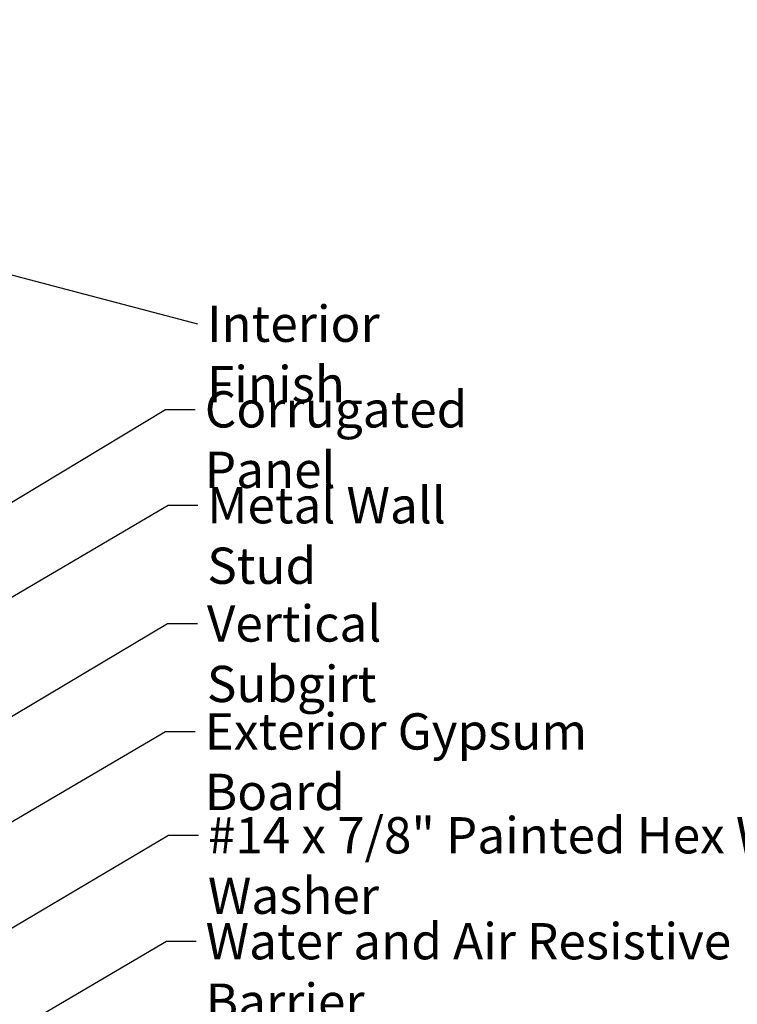
# Model space of a CAD drawing. Units: inches. Extents: x 0.6 to 33.4, y 0.6 to 21.4.
# Drawn here: x 17.7 to 22.4, y 6.7 to 13.2 of the extents above; entities that cross this region are included whole.
import ezdxf

# ---------------------------------------------------------------- set-up
doc = ezdxf.new("R2010")
doc.units = ezdxf.units.IN
doc.header["$LTSCALE"] = 2
doc.header["$MEASUREMENT"] = 0
doc.layers.add('Symbol (ANSI)', color=7, linetype='Continuous', lineweight=25)
doc.styles.add('Note Text (ANSI)', font='tahoma.ttf')
doc.dimstyles.new('Default (ANSI)$7', dxfattribs={"dimscale": 2, "dimtxt": 0.12, "dimasz": 0.098425, "dimexe": 0.125, "dimexo": 0.0625, "dimgap": 0.031496, "dimtad": 0, "dimtih": 1, "dimtoh": 1, "dimrnd": 1e-08, "dimzin": 4, "dimdsep": 46, "dimtxsty": 'Note Text (ANSI)', "dimcen": 0.09, "dimdle": 0.393701, "dimclrd": 256, "dimclre": 256, "dimclrt": 256, "dimadec": 0, "dimazin": 1, "dimtfac": 1, "dimtofl": 0, "dimtmove": 0, "dimatfit": 3, "dimfxl": 1, "dimtolj": 1, "dimtzin": 4, "dimlwd": -1, "dimlwe": -1, "dimarcsym": 0})

msp = doc.modelspace()

# ---------------------------------------------------------------- texts
at = {"layer": 'Symbol (ANSI)', "char_height": 0.24, "attachment_point": 1, "style": 'Note Text (ANSI)'}
for s, insert, width in [('{Interior Finish}', (18.926373, 11.310158), 2.02521884), ('{Corrugated Panel}', (18.912278, 10.743704), 2.51319277), ('{Metal Wall Stud}', (18.928655, 10.109165), 2.27591578), ('{Vertical Subgirt }', (18.92597, 9.326832), 2.32045388), ('{Exterior Gypsum Board}', (18.911606, 8.612672), 3.35533225), ('{#14 x 7/8" Painted Hex Washer Head Fastener with Washer }', (18.932776, 7.92548), 8.86483005), ('{Water and Air Resistive Barrier}', (18.91755, 7.224498), 4.46489477)]:
    msp.add_mtext(s, dxfattribs=dict(at, insert=insert, width=width))

# ---------------------------------------------------------------- leaders
at = {"layer": 'Symbol (ANSI)', "annotation_type": 0, "has_hookline": 1, "hookline_direction": 0}
for points, text_width in [([(11.22142, 13.201948), (18.863381, 11.190158)], 1.989953), ([(17.220886, 9.760831), (18.652435, 10.623704), (18.849286, 10.623704)], 2.480269), ([(14.587134, 7.596238), (18.668813, 9.989165), (18.865663, 9.989165)], 2.229953), ([(16.503585, 7.921919), (18.666128, 9.206832), (18.862978, 9.206832)], 2.216897), ([(15.018563, 6.358674), (18.651763, 8.492672), (18.848614, 8.492672)], 3.309711), ([(17.312752, 7.002654), (18.672934, 7.80548), (18.869784, 7.80548)], 8.739611), ([(15.048277, 4.984224), (18.657707, 7.104498), (18.854558, 7.104498)], 4.459584)]:
    msp.add_leader(points, dimstyle='Default (ANSI)$7', override={"dimtad": 0}, dxfattribs=dict(at, text_width=text_width))

doc.saveas('drawing.dxf')
